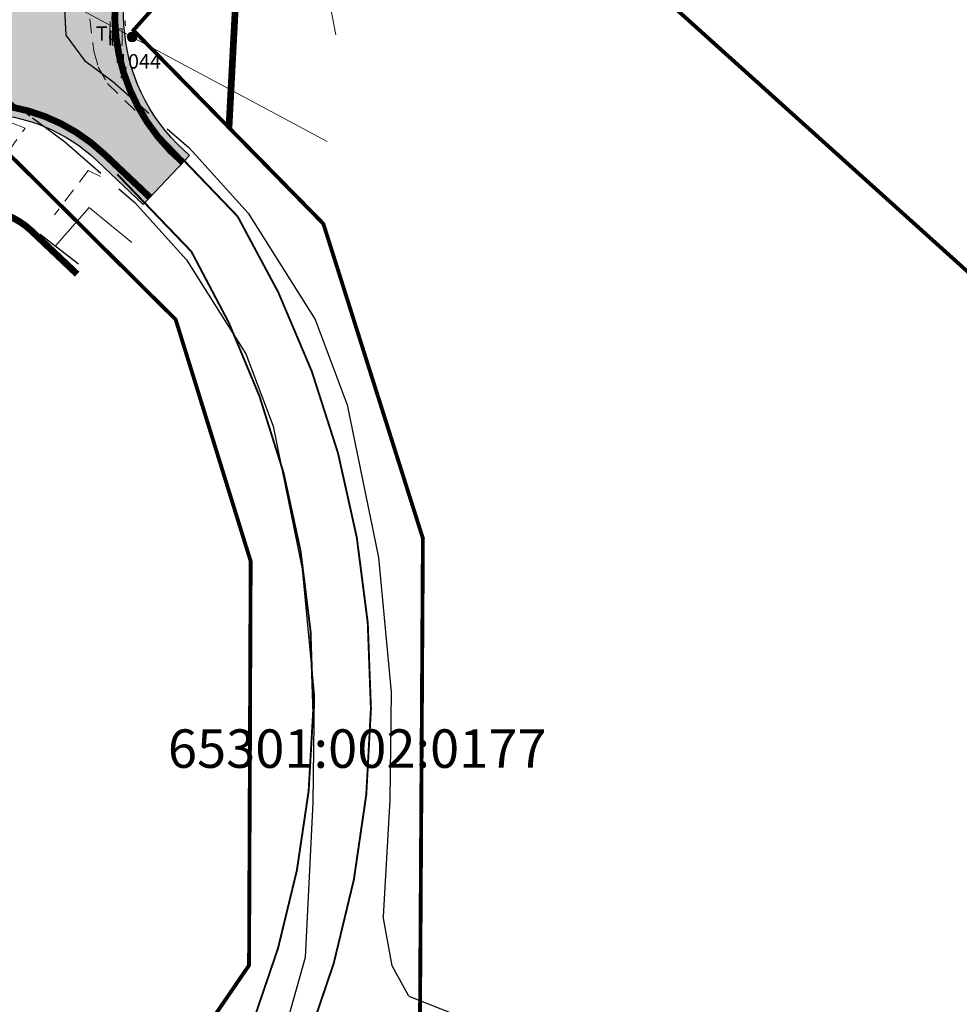
# Model space of a CAD drawing. Units: metres. Extents: x 0 to 1100638, y 0 to 13161106.
# Drawn here: x 549783 to 549881, y 6580494 to 6580596 of the extents above; entities that cross this region are included whole.
import ezdxf
from ezdxf.enums import TextEntityAlignment as Align

# ---------------------------------------------------------------- set-up
doc = ezdxf.new("R2010")
doc.units = ezdxf.units.M
for name, pattern in [('DASHED', [0.75, 0.5, -0.25]), ('GE_3_alternativeC$0$asfaar', [2.5, 1.5, -1]), ('GE_3_alternativeC$0$DGN Style 4', [139835.98916512367, 69874.3231306052, -34937.1615653026, 87.3429039132565, -34937.1615653026]), ('Geodeesia_km_0_14$0$ASFBET', [2.5, 1.5, -1]), ('Geodeesia_km_0_14$0$DGN Style 1', [50.36186380229439, 0.08379677837320197, -50.27806702392118]), ('Geodeesia_km_0_14$0$NOLVAPEAL', [0.2, 0.1, 0.1]), ('KATASTRIPIIR', [0.02, 0.01, 0.01])]:
    doc.linetypes.add(name, pattern=pattern)
for name, color, linetype in [('1', 7, 'Continuous'), ('35', 7, 'Continuous'), ('36', 7, 'Continuous'), ('GE_3_alternativeC$0$K-T geodeesialisa', 7, 'Continuous'), ('GE_3_alternativeC$0$K-T teemaa', 1, 'Continuous'), ('GE_3_alternativeC$0$K-T_kate.sõidutee', 254, 'Continuous'), ('GE_3_alternativeC$0$KPR-pr.kattemärgistus', 7, 'Continuous'), ('Geodeesia_km_0_14$0$AED', 7, 'Continuous'), ('Geodeesia_km_0_14$0$LIIKLUS', 7, 'Continuous'), ('Geodeesia_km_0_14$0$MPKAABEL', 7, 'Continuous'), ('Geodeesia_km_0_14$0$PIIR', 7, 'Continuous'), ('Geodeesia_km_0_14$0$POST', 7, 'Continuous'), ('Geodeesia_km_0_14$0$RELJEEF', 7, 'Continuous'), ('Geodeesia_km_0_14$0$SITRASS', 7, 'Continuous'), ('Geodeesia_km_0_14$0$TEE', 7, 'Continuous'), ('Krundipiirid$0$KATASTRIÜKSUSE TUNNUS', 251, 'Continuous'), ('Krundipiirid$0$KRUNDIPIIRID', 37, 'Continuous'), ('PIIR', 1, 'Continuous'), ('Y-MEALL_AED', 7, 'Continuous')]:
    doc.layers.add(name, color=color, linetype=linetype)
doc.layers.add('_K-dim-nähtavuskolmnurk', color=7, linetype='Continuous', lineweight=13)
doc.styles.add('Geodeesia_km_0_14$0$Style-INTL_ISO', font='INTL_ISO.shx')
doc.styles.add('Geodeesia_km_0_14$0$Style-INTL_ISO_ITALIC', font='INTL_ISO_ITALIC.shx')
doc.styles.add('Krundipiirid$0$SWISL', font='swissl.ttf', dxfattribs={"height": 1.25})
doc.linetypes.add('FENCELINE2', pattern='A,0.25,-0.1,[132,ltypeshp.shx,S=0.1,R=0,X=-0.1,Y=0],-0.1,1', length=1.45)
doc.linetypes.add('Geodeesia_km_0_14$0$MP_KBL', pattern='A,8,-2,[138,mkm.shx,S=1,R=0,X=0,Y=0],6,[138,mkm.shx,S=1,R=180,X=0,Y=0],-2', length=18)
doc.linetypes.add('Geodeesia_km_0_14$0$SI_KBL', pattern='A,8,-2,4,[132,mkm.shx,S=0.5,R=0,X=0,Y=0],4,-2', length=20)
doc.linetypes.add('Geodeesia_km_0_14$0$VO_AED', pattern='A,2.5,[135,mkm.shx,S=0.6,R=0,X=0,Y=0],5,[135,mkm.shx,S=0.6,R=180,X=0,Y=0],2.5', length=10)

# ---------------------------------------------------------------- blocks, each defined once
blk = doc.blocks.new('A$C59141C7C')
at = {"layer": '1', "linetype": 'Continuous'}
blk.add_lwpolyline([(-76.38000000000466, 144.75), (-78.11999999999534, 147.910000000149), (-79.05999999993946, 153.0499999998137)], dxfattribs=at)
at = {"layer": '35', "linetype": 'DASHED', "ltscale": 10}
for points in [[(33.32000000006519, 383.5499999998137), (8.380000000004657, 372.5300000002608), (-11.44999999995343, 361.3600000003353), (-24.45999999996275, 353.339999999851), (-32.04000000003725, 346.0300000002608), (-39.25, 338.9599999999627), (-58.06999999994878, 313.589999999851), (-93.67000000004191, 269.2400000002235), (-110.2600000000093, 253.9599999999627), (-112.0500000000466, 250.4500000001863), (-112.1700000000419, 247.3799999998882), (-112.0300000000279, 244.7199999997392), (-110.0899999999674, 242.0600000005215), (-107.1700000000419, 239.890000000596), (-99.26000000000931, 233.0099999997765), (-98.536141405873, 232.2122303984866)], [(-124.6199999999953, 239.9699999997392), (-122.109999999986, 239.9400000004098), (-119.7800000000279, 239.2999999998137), (-115.4899999999907, 236.1100000003353)], [(-115.4899999999907, 236.1100000003353), (-112.1899999999441, 233.6500000003725), (-104.859999999986, 227.2900000000373), (-104.5838686117612, 226.9845585762174)]]:
    blk.add_lwpolyline(points, dxfattribs=at)
at = {"layer": '35', "linetype": 'Continuous'}
for points in [[(-98.536141405873, 232.2122303984866), (-93.0899999999674, 226.2099999999627), (-86.11999999999534, 215.140000000596), (-82.77000000001863, 206.2599999997765), (-79.53000000002794, 190.390000000596), (-78.20999999996275, 176.3799999998882), (-78.3399999999674, 165.160000000149), (-79.05999999993946, 153.0499999998137)], [(-104.5838686117612, 226.9845585762174), (-99.48999999999069, 221.3500000005588), (-93.31999999994878, 211.5600000005215), (-90.48999999999069, 204.0400000000373), (-87.44999999995343, 189.2099999999627), (-86.20999999996275, 176.0600000005215), (-86.3399999999674, 164.9000000003725), (-87.17000000004191, 148.7700000004843), (-89.56999999994878, 140.1200000001118), (-92.03000000002794, 134.5300000002608), (-101.7299999999814, 120.910000000149), (-109.4499999999534, 109.6100000003353), (-130.0799999999581, 82.14000000059605), (-148.3299999999581, 60.45000000018626)]]:
    blk.add_lwpolyline(points, dxfattribs=at)
at = {"layer": '36', "linetype": 'Continuous'}
blk.add_lwpolyline([(-76.38000000000466, 144.75), (-66.55999999993946, 140.8500000005588), (-22.0899999999674, 117.8700000001118), (-4.679999999934807, 108.9500000001863), (6.190000000060536, 102.910000000149), (10.60999999998603, 99.08999999985099), (18.52000000001863, 91.79999999981374), (54.46999999997206, 48.83999999985099), (100, -5.700000000186265)], dxfattribs=at)
blk = doc.blocks.new('Geodeesia_km_0_14$0$KBPOST_3')
at = {"layer": 'Geodeesia_km_0_14$0$POST', "color": 7, "linetype": 'Continuous', "lineweight": 0}
for radius in [0.5, 0.45, 0.4, 0.35, 0.3, 0.25, 0.2, 0.15, 0.1, 0.05]:
    blk.add_circle((0, 0), radius, dxfattribs=at)
at = {"layer": 'Geodeesia_km_0_14$0$POST', "color": 7, "linetype": 'Continuous', "lineweight": 0, "style": 'Geodeesia_km_0_14$0$Style-INTL_ISO'}
blk.add_text('Tp', height=1.5000006, dxfattribs=at).set_placement((-2.520393248414621, 0.3493002997711301), align=Align.MIDDLE_CENTER)
blk = doc.blocks.new('Geodeesia_km_0_14$0$LIIKLM_1')
at = {"layer": 'Geodeesia_km_0_14$0$LIIKLUS', "color": 155, "linetype": 'Continuous', "lineweight": 0}
for p, q in [((-0.5, 3.5), (-0.5, 1.799999999813735)), ((0.5, 3.5), (-0.5, 3.5)), ((0.5, 3.5), (0.5, 1.799999999813735)), ((0.5, 1.799999999813735), (-0.5, 1.799999999813735)), ((0, 1.799999999813735), (0, 0)), ((0.5, 0), (0, 0))]:
    blk.add_line(p, q, dxfattribs=at)
blk = doc.blocks.new('A$C1E8B3623')
at = {"layer": 'GE_3_alternativeC$0$K-T_kate.sõidutee'}
h = blk.add_hatch(color=256, dxfattribs=at)
edge = h.paths.add_edge_path()
edge.add_line((-532.3083065716783, 493.2481183670461), (-535.5075231912779, 491.1655914438888))
edge.add_line((-535.5075231912779, 491.1655914438888), (-427.0413218619069, 356.4900594288483))
edge.add_line((-427.0413218619069, 356.4900594288483), (-402.6395123680122, 330.8134379712865))
edge.add_arc((-294.4137699698372, 463.2075041821092), 171.0000002499177, 230.7356634392551, 276.3910782813716)
edge.add_line((-275.3790438096039, 293.2702237358317), (-251.6239988117013, 295.9310337360948))
edge.add_arc((-240.3414067371504, 198.2356304060347), 98.34474422023708, 41.72036170666678, 96.58775862368287, ccw=False)
edge.add_line((-166.9367198725231, 263.6836300855502), (-145.8152973996475, 240.157501431182))
edge.add_arc((-149.5358617616669, 236.8172318573569), 4.999999999775032, -50.96354505785479, 41.91704212154872, ccw=False)
edge.add_line((-146.386788113974, 232.9335048897192), (-251.9182485361816, 147.3645801153034))
edge.add_line((-251.9182485361816, 147.3645801153034), (-246.0833137105219, 140.2737362999469))
edge.add_line((-246.0833137105219, 140.2737362999469), (-132.725598466699, 232.3195721283555))
edge.add_arc((-121.1272421955486, 218.5544665418565), 18.00000000000001, 46.52103848154718, 130.1171924037632, ccw=False)
edge.add_line((-108.7416549822083, 231.6157539738342), (-103.9864290161058, 227.1065303441137))
edge.add_line((-103.9864290161058, 227.1065303441137), (-99.16981176671106, 232.1859199013561))
edge.add_line((-99.16981176671106, 232.1859199013561), (-100.4230558050331, 233.3743298044428))
edge.add_arc((-86.95339710605815, 246.8828837265311), 19.07649691460249, 136.2923652458091, 225.0826048268972, ccw=False)
edge.add_line((-100.7433213070035, 260.0643375562504), (-99.85496409004554, 260.95282826107))
edge.add_line((-99.85496409004554, 260.95282826107), (-105.7284390574787, 267.6268774447963))
edge.add_line((-105.7284390574787, 267.6268774447963), (-125.0821502178442, 250.2205395558849))
edge.add_arc((-135.7927185857343, 263.4221957120741), 17.00000000086762, 221.9170421186134, 309.052589232825, ccw=False)
edge.add_line((-148.4426374183968, 252.0652791606262), (-162.4720426376443, 267.6919535743073))
edge.add_arc((-240.6038941846245, 197.5462928079605), 104.9999997643178, 41.91704202644549, 96.0512974878741)
edge.add_line((-251.6728709647432, 301.9612232707441), (-276.0469289523317, 299.2329353196546))
edge.add_arc((-294.4137699751681, 463.2075041664829), 165.0000002353375, 218.9442849530756, 276.3910782784642, ccw=False)
edge.add_line((-422.7437662399607, 359.4943799423054), (-458.0358222657815, 403.1631959741935))
edge.add_line((-458.0358222657815, 403.1631959741935), (-501.3250134545378, 456.7054265690967))
edge.add_line((-501.3250134545378, 456.7054265690967), (-532.3083065716783, 493.2481183670461))
at = {"layer": 'GE_3_alternativeC$0$K-T geodeesialisa', "color": 7, "linetype": 'GE_3_alternativeC$0$asfaar', "lineweight": -3, "const_width": 0.2}
for points in [[(-102.3659534418257, 234.3927220096812), (-94.18095192033798, 225.8635412994772, -0.2799334697429443), (-95.05356683349237, 123.686398178339), (-111.7063506892882, 98.3860386647284)], [(-106.6950410365826, 230.2383266752586), (-98.99211898166686, 222.2114968653768, -0.2777278207949266), (-100.1117459081579, 126.9147016005591), (-116.7181426584721, 101.6848174165934)]]:
    blk.add_lwpolyline(points, format="xyb", dxfattribs=at)
at = {"layer": 'GE_3_alternativeC$0$K-T teemaa', "linetype": 'GE_3_alternativeC$0$DGN Style 4', "lineweight": -3, "ltscale": 0.0001, "const_width": 0.7, "flags": 128}
blk.add_lwpolyline([(-95.07644824997988, 235.0953216841444), (-93.87924485793337, 257.7320057796314)], dxfattribs=at)
blk.add_lwpolyline([(-239.779751747963, 132.5106759117916), (-126.337422217126, 224.6252180719748, -0.3844477469119693), (-115.6225367673906, 224.359483178705), (-110.8673108012881, 219.8502595489845)], format="xyb", dxfattribs=at)
at = {"layer": 'GE_3_alternativeC$0$K-T_kate.sõidutee'}
blk.add_lwpolyline([(-132.725598466699, 232.3195721283555, -0.3818436387697795), (-108.7416549822083, 231.6157539738342), (-103.9864290161058, 227.1065303441137), (-99.16981176671106, 232.1859199013561), (-100.4230558050331, 233.3743298044428, -0.4080427612414699), (-100.7433213070035, 260.0643375562504), (-99.85496409004554, 260.95282826107), (-105.7284390574787, 267.6268774447963), (-125.0821502178442, 250.2205395558849, -0.3996452818060289)], format="xyb", dxfattribs=at)
at = {"layer": 'GE_3_alternativeC$0$KPR-pr.kattemärgistus', "const_width": 0.7}
blk.add_lwpolyline([(-99.81805759004783, 231.4244887791574, -0.4475954890294627), (-100.5387248946354, 261.6825344767421, -0.4475954890294627)], format="xyb", dxfattribs=at)
at = {"layer": 'GE_3_alternativeC$0$KPR-pr.kattemärgistus', "const_width": 0.7, "flags": 128}
blk.add_lwpolyline([(-246.7179994193139, 141.0450315028429), (-133.3699515928747, 233.0843002162874, -0.3818436387696261), (-108.05356680369, 232.3413810534403), (-103.2983408375876, 227.8321574237198)], format="xyb", dxfattribs=at)
at = {"layer": 'Geodeesia_km_0_14$0$AED', "color": 25, "linetype": 'Geodeesia_km_0_14$0$VO_AED'}
for p, q in [((-115.0999999999767, 223.5), (-111.3977480988251, 220.6642325865105)), ((-114.6999999999534, 224), (-110.7330008561257, 220.9287748560309))]:
    blk.add_line(p, q, dxfattribs=at)
at = {"layer": 'Geodeesia_km_0_14$0$MPKAABEL', "linetype": 'Geodeesia_km_0_14$0$MP_KBL', "lineweight": 0}
blk.add_lwpolyline([(-84.84904707444366, 233.6492837229744), (-144.9679999998771, 265.8539999984205), (-168.6383520123782, 272.6724175419658)], dxfattribs=at)
at = {"layer": 'Geodeesia_km_0_14$0$PIIR', "color": 1, "linetype": 'Continuous', "lineweight": 0, "flags": 128}
blk.add_lwpolyline([(-75.21667744161095, 142.99966834113), (-75.20999999996275, 143.0099999997765), (-74.9100000000326, 192.3600000003353), (-85.26000000000931, 225.089999999851), (-105.0100000000093, 245.2199999997392), (-78.81999999994878, 274.660000000149), (-16.84999999997672, 341.6000000005588), (105.9100000000326, 425.5099999997765), (84.96999999997206, 441.480000000447), (-37.05000000004657, 358.1000000005588), (-105.2600000000093, 274.839999999851), (-125.5400000000373, 254.320000000298), (-260.6799999999348, 170.8799999998882), (-231.0400000000373, 133.1299999998882), (-177.8699999999953, 177.7400000002235), (-122.2600000000093, 236.6200000001118), (-100.6199999999953, 215.1299999998882), (-92.81999999994878, 189.9900000002235), (-92.9585424461402, 155.7374175740406)], dxfattribs=at)
blk.add_lwpolyline([(175.8800000000047, 367.1100000003353), (105.9100000000326, 425.5099999997765), (-16.84999999997672, 341.6000000005588), (-78.81999999994878, 274.660000000149), (-12.73999999999069, 215.1299999998882)], close=True, dxfattribs=at)
at = {"layer": 'Geodeesia_km_0_14$0$RELJEEF', "color": 21, "linetype": 'Geodeesia_km_0_14$0$DGN Style 1', "lineweight": 0}
for p in [(-104.9812999999849, 241.2747000008821), (-106.2854999999981, 240.3136999998242)]:
    blk.add_line(p, (-102.4980000000214, 234.6339999996126), dxfattribs=at)
at = {"layer": 'Geodeesia_km_0_14$0$RELJEEF', "linetype": 'Geodeesia_km_0_14$0$NOLVAPEAL', "lineweight": 0}
blk.add_lwpolyline([(-105.1832662222441, 223.1373427212238), (-109.5999999999767, 226.7999999998137), (-113.0999999999767, 222.7999999998137)], dxfattribs=at)
at = {"layer": 'Geodeesia_km_0_14$0$RELJEEF', "color": 21, "linetype": 'Geodeesia_km_0_14$0$DGN Style 1', "lineweight": 0}
for points, weights in [([(-106.2854999999981, 240.3136999998242), (-106.8448069493752, 242.1331465318799), (-107.4041138988687, 243.952593064867), (-107.5117999995127, 244.3028999986127), (-107.4937192836078, 244.668397821486), (-107.3569575082511, 247.433007908985), (-107.2201957328944, 250.1976179974154), (-107.1980000004405, 250.6463000001386), (-106.9852941251593, 251.0424514040351), (-105.7170101488009, 253.4045510878786), (-104.448726172559, 255.7666507698596), (-104.316400000127, 256.0130999982357), (-104.1222230953863, 256.2149455631152), (-98.2727115477901, 262.2954727821052), (-92.42319999996107, 268.3760000001639)], [1, 1, 1, 0.9835994739952145, 1, 1, 1, 0.9755871301549833, 1, 1, 1, 0.9903360604361606, 1, 1, 1]), ([(-104.9812999999849, 241.2747000008821), (-105.4048906480893, 243.4715673057362), (-105.8284812961938, 245.6684346105903), (-105.8599999998696, 245.8318999996409), (-105.8644069602014, 245.9981642356142), (-105.8996954221511, 247.3295148517936), (-105.9349838841008, 248.6608654670417), (-105.9573000001256, 249.5027999971062), (-105.3699597707018, 250.1077585080639), (-103.4147826868575, 252.121584488079), (-101.4596056030132, 254.1354104671627), (-101.3867999996291, 254.2104000002146), (-101.322196051362, 254.2925551533699), (-96.47419802576769, 260.4576275767758), (-91.626200000057, 266.6227000001818)], [1, 1, 1, 0.9965521940152955, 1, 1, 1, 0.9214579052016487, 1, 1, 1, 0.9986372568273681, 1, 1, 1])]:
    blk.add_rational_spline(points, weights, degree=2, knots=[0, 0, 0, 0.1428571428571428, 0.1428571428571428, 0.2857142857142857, 0.2857142857142857, 0.4285714285714285, 0.4285714285714285, 0.5714285714285714, 0.5714285714285714, 0.7142857142857143, 0.7142857142857143, 0.8571428571428571, 0.8571428571428571, 1, 1, 1], dxfattribs=at)
at = {"layer": 'Geodeesia_km_0_14$0$SITRASS', "linetype": 'Geodeesia_km_0_14$0$SI_KBL', "lineweight": 0, "flags": 128}
blk.add_lwpolyline([(-83.96223808266222, 244.7541262675077), (-85.43900000001304, 252.5099999997765), (-86.82499999995343, 262.2199999997392), (-86.72999999998137, 267.140000000596), (-79.1929999999702, 275.0600000005215), (-65.73600000003353, 289.2599999997765), (-51.75399999995716, 304.9599999999627), (-40.36899999994785, 317.4500000001863), (-34.08899999991991, 324.9599999999627), (-29.40099999995437, 329.6500000003725), (-18.9989999999525, 340.980000000447), (-15.97299999999814, 343.7599999997765), (-3.858000000007451, 352.2900000000373), (7.584999999962747, 359.7199999997392), (20.12800000002608, 367.7700000004843), (33.57200000004377, 377.2800000002608), (42.79700000002049, 383.429999999702), (50.0679999999702, 388.5200000004843), (60.89799999992829, 395.6299999998882), (68.51399999996647, 400.3300000000745), (71.77799999993294, 402.7400000002235), (81.002000000095, 409.2700000004843), (84.35999999998603, 411.4699999997392), (82.75300000002608, 413.089999999851), (74.81500000006054, 419.4000000003725), (67.91960000002291, 421.8272000001743), (63.29359999997541, 424.8689999999478)], dxfattribs=at)
at = {"layer": 'Geodeesia_km_0_14$0$TEE', "linetype": 'Geodeesia_km_0_14$0$ASFBET', "lineweight": 0}
for points in [[(-109.5535999999847, 246.4146999996156), (-109.1243610812817, 243.0328138349578), (-108.6627115512965, 241.3811166826636), (-107.6994999998715, 239.6706999996677), (-102.497999999905, 234.6339999996126)], [(-120.8785442466615, 228.5404919665307), (-116.2843689994188, 235.0456739142537), (-121.4793544331333, 237.0834743687883)], [(-108.4519999998156, 230.0060000000522), (-109.7229999999981, 230.6299999998882), (-113.2110000000102, 226.01600000076)]]:
    blk.add_lwpolyline(points, dxfattribs=at)
at = {"layer": 'Krundipiirid$0$KRUNDIPIIRID', "const_width": 0.4}
for points in [[(-122.2600000000093, 236.6200000001118), (-100.6199999999953, 215.1299999998882), (-92.81999999994878, 189.9900000002235), (-92.98999999999069, 147.9599999999627), (-116.2199999999721, 113.9900000002235), (-167.6899999999441, 58.03000000026077)], [(-135.1199999999953, 42.23000000044703), (-106.0999999999767, 80.17999999970198), (-97.30999999993946, 88.50999999977648), (-104.0999999999767, 98.31000000052154), (-75.20999999996275, 143.0099999997765), (-74.9100000000326, 192.3600000003353), (-85.26000000000931, 225.089999999851), (-105.0100000000093, 245.2199999997392), (-78.81999999994878, 274.660000000149), (-16.84999999997672, 341.6000000005588), (105.9100000000326, 425.5099999997765), (84.96999999997206, 441.480000000447), (84.96999999997206, 441.480000000447), (-37.05000000004657, 358.1000000005588), (-105.2600000000093, 274.839999999851), (-125.5400000000373, 254.320000000298)]]:
    blk.add_lwpolyline(points, dxfattribs=at)
for points in [[(175.8800000000047, 367.1100000003353), (105.9100000000326, 425.5099999997765), (-16.84999999997672, 341.6000000005588), (-78.81999999994878, 274.660000000149), (-12.73999999999069, 215.1299999998882), (175.8800000000047, 367.1100000003353)], [(-177.8699999999953, 177.7400000002235), (-116.2199999999721, 113.9900000002235), (-92.98999999999069, 147.9599999999627), (-92.81999999994878, 189.9900000002235), (-100.6199999999953, 215.1299999998882), (-122.2600000000093, 236.6200000001118), (-177.8699999999953, 177.7400000002235)]]:
    blk.add_lwpolyline(points, close=True, dxfattribs=at)
at = {"layer": 'Geodeesia_km_0_14$0$LIIKLUS', "color": 155, "linetype": 'Continuous', "lineweight": 0}
blk.add_blockref('Geodeesia_km_0_14$0$LIIKLM_1', (-106.6990000000224, 241.8720000004396), dxfattribs=at)
at = {"layer": 'Geodeesia_km_0_14$0$POST', "color": 7, "linetype": 'Continuous', "lineweight": 0}
blk.add_blockref('Geodeesia_km_0_14$0$KBPOST_3', (-105.1482000000542, 244.523199999705), dxfattribs=at)
at = {"layer": 'Geodeesia_km_0_14$0$LIIKLUS', "color": 155, "linetype": 'Continuous', "lineweight": 0, "style": 'Geodeesia_km_0_14$0$Style-INTL_ISO_ITALIC'}
blk.add_text('1044', height=1.5, dxfattribs=at).set_placement((-104.4327930582222, 241.989177566953), align=Align.MIDDLE_CENTER)
at = {"layer": 'Krundipiirid$0$KATASTRIÜKSUSE TUNNUS', "linetype": 'Continuous', "lineweight": -3, "insert": (-101.4299999999348, 167.25), "char_height": 4, "attachment_point": 7, "style": 'Krundipiirid$0$SWISL'}
blk.add_mtext('65301:002:0177', dxfattribs=at)
blk = doc.blocks.new('A$C40640A63')
at = {"layer": 'PIIR', "linetype": 'KATASTRIPIIR', "ltscale": 0.5}
blk.add_lwpolyline([(-78.81999999994878, 274.660000000149), (-16.84999999997672, 341.6000000005588), (105.9100000000326, 425.5099999997765), (175.8800000000047, 367.1100000003353), (-12.73999999999069, 215.1299999998882)], close=True, dxfattribs=at)
at = {"layer": 'Y-MEALL_AED', "color": 5, "linetype": 'FENCELINE2', "ltscale": 3, "const_width": 0.25, "flags": 128}
blk.add_lwpolyline([(-12.81878333503846, 215.2009741514921), (-78.81999999994878, 274.660000000149)], dxfattribs=at)

msp = doc.modelspace()

# ---------------------------------------------------------------- block references
for name, p in [('A$C40640A63', (549900, 6580349.91)), ('A$C59141C7C', (549900, 6580350))]:
    msp.add_blockref(name, p)
at = {"layer": '_K-dim-nähtavuskolmnurk'}
msp.add_blockref('A$C1E8B3623', (549900, 6580350), dxfattribs=at)

doc.saveas('drawing.dxf')
